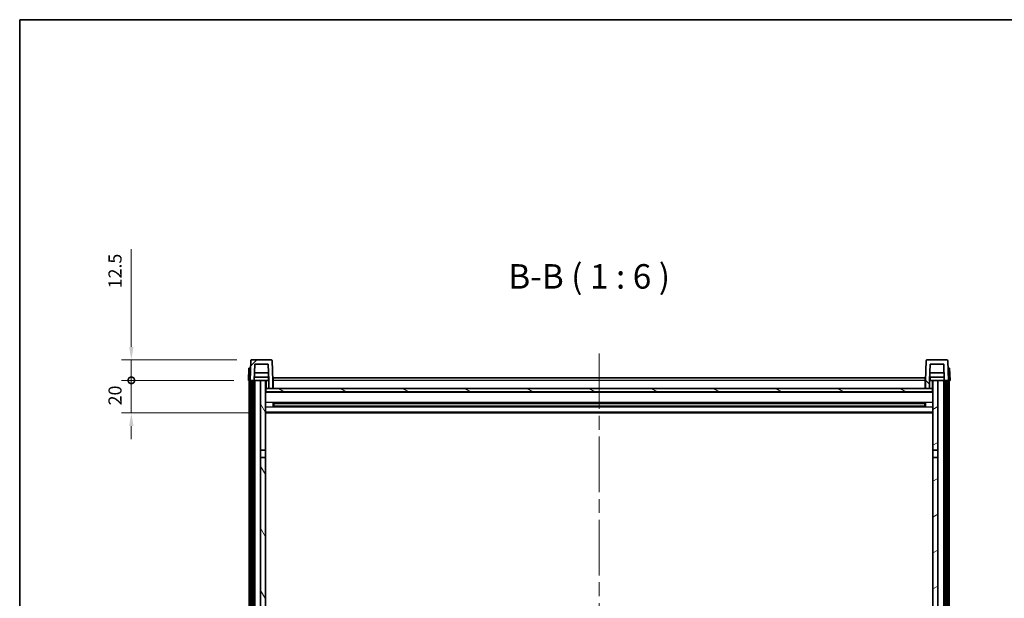
# Model space of a CAD drawing. Units: millimetres. Extents: x 87 to 12865, y 48 to 1734.
# Drawn here: x 2443 to 3046, y 1379 to 1734 of the extents above; entities that cross this region are included whole.
import ezdxf

# ---------------------------------------------------------------- set-up
doc = ezdxf.new("R2010")
doc.units = ezdxf.units.MM
doc.header["$LTSCALE"] = 6
doc.linetypes.add('CHAIN', pattern=[0.3543, 0.2362, -0.0295, 0.0591, -0.0295])
doc.layers.get('Defpoints').update_dxf_attribs({"lineweight": 25})
for name, color, linetype, lineweight in [('Border (ISO)', 7, 'Continuous', 35), ('Centerline (ISO)', 131, 'Continuous', 18), ('Dimension (ISO)', 7, 'Continuous', 18), ('Dimension (ISO) @ 1', 7, 'Continuous', 18), ('Hatch (ISO)', 1, 'Continuous', 18), ('Symbol (ISO)', 7, 'Continuous', 18), ('Visible (ISO)', 7, 'Continuous', 35), ('Visible Narrow (ISO)', 7, 'Continuous', 25)]:
    doc.layers.add(name, color=color, linetype=linetype, lineweight=lineweight)
doc.styles.add('Note Text (TK)', font='txt')
doc.dimstyles.new('Default - Method 1b (TK)', dxfattribs={"dimscale": 6, "dimtxt": 2.5, "dimasz": 2.5, "dimexe": 1, "dimexo": 1.5, "dimgap": 1, "dimtad": 1, "dimtoh": 1, "dimrnd": 1e-08, "dimdsep": 46, "dimtxsty": 'Note Text (TK)', "dimcen": 0.09, "dimdle": 5, "dimclrd": 100, "dimclre": 100, "dimclrt": 7, "dimadec": 1, "dimazin": 1, "dimtfac": 1, "dimtmove": 0, "dimatfit": 3, "dimfxl": 1, "dimtolj": 1, "dimlwd": -1, "dimlwe": -1, "dimarcsym": 0})

# ---------------------------------------------------------------- blocks, each defined once
blk = doc.blocks.new('図面枠 tk図枠')
at = {"layer": 'Border (ISO)'}
for q in [(405.5, 289), (14.5, 8)]:
    blk.add_line((14.5, 289), q, dxfattribs=at)
blk = doc.blocks.new('_DotSmall')
at = {"color": 0, "linetype": 'ByBlock', "const_width": 0.5}
blk.add_lwpolyline([(-0.0625, 0, 1), (0.0625, 0, 1)], format="xyb", close=True, dxfattribs=at)
blk = doc.blocks.new('*D268')
at = {"layer": 'Defpoints', "color": 0}
for p in [(2511.42, 1513.02), (2583.17, 1513.02), (2592.67, 1493.02)]:
    blk.add_point(p, dxfattribs=at)
at = {"layer": 'Dimension (ISO)', "color": 100}
for p, q in [((2511.42, 1513.02), (2511.42, 1521.02)), ((2574.17, 1513.02), (2505.42, 1513.02)), ((2511.42, 1493.02), (2511.42, 1513.02)), ((2583.67, 1493.02), (2505.42, 1493.02)), ((2511.42, 1485.02), (2511.42, 1477.02))]:
    blk.add_line(p, q, dxfattribs=at)
blk.add_solid([(2510.09, 1485.02), (2512.76, 1485.02), (2511.42, 1493.02)], dxfattribs=at)
at = {"layer": 'Dimension (ISO)', "color": 100, "xscale": 8, "yscale": 8, "zscale": 8, "rotation": 270}
blk.add_blockref('_DotSmall', (2511.42, 1513.02), dxfattribs=at)
at = {"layer": 'Dimension (ISO)', "color": 7, "insert": (2501.42, 1497.7), "char_height": 8, "attachment_point": 4, "rotation": 90, "style": 'Note Text (TK)'}
blk.add_mtext('\\A1;20', dxfattribs=at)
blk = doc.blocks.new('*D267')
at = {"layer": 'Defpoints', "color": 0}
for p in [(2511.42, 1525.52), (2585.09, 1525.52), (2583.17, 1513.02)]:
    blk.add_point(p, dxfattribs=at)
at = {"layer": 'Dimension (ISO)', "color": 100}
for p, q in [((2511.42, 1533.52), (2511.42, 1593.39)), ((2576.09, 1525.52), (2505.42, 1525.52)), ((2511.42, 1513.02), (2511.42, 1525.52)), ((2574.17, 1513.02), (2505.42, 1513.02)), ((2511.42, 1513.02), (2511.42, 1505.02))]:
    blk.add_line(p, q, dxfattribs=at)
blk.add_solid([(2510.09, 1533.52), (2512.76, 1533.52), (2511.42, 1525.52)], dxfattribs=at)
at = {"layer": 'Dimension (ISO)', "color": 100, "xscale": 8, "yscale": 8, "zscale": 8, "rotation": 90}
blk.add_blockref('_DotSmall', (2511.42, 1513.02), dxfattribs=at)
at = {"layer": 'Dimension (ISO)', "color": 7, "insert": (2501.42, 1569.39), "char_height": 8, "attachment_point": 4, "rotation": 90, "style": 'Note Text (TK)'}
blk.add_mtext('\\A1;12.5', dxfattribs=at)

msp = doc.modelspace()

# ---------------------------------------------------------------- hatches: boundary and pattern name
at = {"layer": 'Hatch (ISO)'}
h = msp.add_hatch(dxfattribs=at)
h.set_pattern_fill('ANSI31', color=256, scale=152.4, style=0)
h.set_pattern_definition([(45, (2356, 2e-06), (-13.47038, 13.47038), [])])
edge = h.paths.add_edge_path()
edge.add_line((2595.6749, 1508.0171), (2598.1749, 1508.0171))
edge.add_line((2598.1749, 1508.0171), (2598.1749, 1513.0171))
edge.add_line((2598.1749, 1513.0171), (2597.7552, 1525.0345))
edge.add_ellipse((2597.2555, 1525.0171), major_axis=(0.4997, 0.0174), ratio=1, start_angle=0, end_angle=88)
edge.add_line((2597.2555, 1525.5171), (2585.0942, 1525.5171))
edge.add_ellipse((2585.0942, 1525.0171), major_axis=(0, 0.5), ratio=1, start_angle=0, end_angle=88)
edge.add_line((2584.5945, 1525.0345), (2584.1749, 1513.0171))
edge.add_line((2584.1749, 1513.0171), (2584.9249, 1513.0171))
edge.add_line((2584.9249, 1513.0171), (2585.9249, 1513.0171))
edge.add_line((2585.9249, 1513.0171), (2586.6764, 1513.0171))
edge.add_line((2586.6764, 1513.0171), (2587.0256, 1523.0171))
edge.add_line((2587.0256, 1523.0171), (2595.3241, 1523.0171))
edge.add_line((2595.3241, 1523.0171), (2595.6734, 1513.0171))
edge.add_line((2595.6734, 1513.0171), (2595.6749, 1513.0171))
edge.add_line((2595.6749, 1513.0171), (2595.6749, 1508.0171))
h = msp.add_hatch(dxfattribs=at)
h.set_pattern_fill('ANSI31', color=256, scale=152.4, angle=90.0002105, style=0)
h.set_pattern_definition([(135.0002, (2356, 2e-06), (-13.47033, -13.47043), [])])
edge = h.paths.add_edge_path()
edge.add_line((2998.1749, 1508.0171), (3000.6749, 1508.0171))
edge.add_line((3000.6749, 1508.0171), (3000.6749, 1513.0171))
edge.add_line((3000.6749, 1513.0171), (3000.6764, 1513.0171))
edge.add_line((3000.6764, 1513.0171), (3001.0256, 1523.0171))
edge.add_line((3001.0256, 1523.0171), (3009.3241, 1523.0171))
edge.add_line((3009.3241, 1523.0171), (3009.6734, 1513.0171))
edge.add_line((3009.6734, 1513.0171), (3010.4249, 1513.0171))
edge.add_line((3010.4249, 1513.0171), (3011.4249, 1513.0171))
edge.add_line((3011.4249, 1513.0171), (3012.1749, 1513.0171))
edge.add_line((3012.1749, 1513.0171), (3011.7552, 1525.0345))
edge.add_ellipse((3011.2555, 1525.0171), major_axis=(0.4997, 0.0174), ratio=1, start_angle=0, end_angle=88)
edge.add_line((3011.2555, 1525.5171), (2999.0942, 1525.5171))
edge.add_ellipse((2999.0942, 1525.0171), major_axis=(0, 0.5), ratio=1, start_angle=0, end_angle=88)
edge.add_line((2998.5945, 1525.0345), (2998.1749, 1513.0171))
edge.add_line((2998.1749, 1513.0171), (2998.1749, 1508.0171))
h = msp.add_hatch(dxfattribs=at)
h.set_pattern_fill('ANSI31', color=256, scale=152.4, angle=14.9999778, style=0)
h.set_pattern_definition([(60, (2356, 2e-06), (-16.49778, 9.525), [])])
h.paths.add_polyline_path([(3010.4249, 1513.0171), (3010.4249, 1263.5171), (3011.4249, 1263.5171), (3011.4249, 1513.0171)])
h.paths.add_polyline_path([(2584.9249, 1513.0171), (2584.9249, 1263.5171), (2585.9249, 1263.5171), (2585.9249, 1513.0171)])
h = msp.add_hatch(dxfattribs=at)
h.set_pattern_fill('ANSI31', color=256, scale=152.4, angle=75.0001754, style=0)
h.set_pattern_definition([(120.0002, (2356, 2e-06), (-16.49775, -9.52505), [])])
h.paths.add_polyline_path([(2590.6749, 1268.0171), (2590.6749, 1266.5171), (2590.6749, 1265.5171), (2593.6749, 1265.5171), (2593.6749, 1268.0171)])
h.paths.add_polyline_path([(2590.6749, 1470.2671), (2593.6749, 1470.2671), (2593.6749, 1513.0171), (2590.6749, 1513.0171)])
h.paths.add_polyline_path([(2590.6749, 1274.5171), (2590.6749, 1273.0171), (2593.6749, 1273.0171), (2593.6749, 1275.4171), (2593.6749, 1298.2671), (2590.6749, 1298.2671)])
h.paths.add_polyline_path([(2590.6749, 1302.7671), (2593.6749, 1302.7671), (2593.6749, 1465.7671), (2590.6749, 1465.7671)])
h = msp.add_hatch(dxfattribs=at)
h.set_pattern_fill('ANSI31', color=256, scale=152.4, angle=-14.9999778, style=0)
h.set_pattern_definition([(30, (2356, 2e-06), (-9.525, 16.49778), [])])
h.paths.add_polyline_path([(3005.6749, 1266.5171), (3005.6749, 1268.0171), (3002.6749, 1268.0171), (3002.6749, 1265.5171), (3005.6749, 1265.5171)])
h.paths.add_polyline_path([(3002.6749, 1470.2671), (3005.6749, 1470.2671), (3005.6749, 1513.0171), (3002.6749, 1513.0171)])
h.paths.add_polyline_path([(3005.6749, 1273.0171), (3005.6749, 1274.5171), (3005.6749, 1298.2671), (3002.6749, 1298.2671), (3002.6749, 1275.4171), (3002.6749, 1273.0171)])
h.paths.add_polyline_path([(3002.6749, 1302.7671), (3005.6749, 1302.7671), (3005.6749, 1465.7671), (3002.6749, 1465.7671)])
h = msp.add_hatch(dxfattribs=at)
h.set_pattern_fill('ANSI31', color=256, scale=152.4, angle=105.0002455, style=0)
h.set_pattern_definition([(150.0002, (2356, 2e-06), (-9.52493, -16.49782), [])])
h.paths.add_polyline_path([(2593.9249, 1508.0171), (2593.9249, 1506.0171), (3002.4249, 1506.0171), (3002.4249, 1508.0171), (3000.6749, 1508.0171), (2998.1749, 1508.0171), (2598.1749, 1508.0171), (2595.6749, 1508.0171)])

# ---------------------------------------------------------------- linework, layer by layer
at = {"layer": 'Centerline (ISO)', "linetype": 'CHAIN', "ltscale": 23.990969}
msp.add_line((2798.1749, 1529.5171), (2798.1749, 1164.12), dxfattribs=at)
at = {"layer": 'Visible (ISO)'}
for p, q in [((2584.5945, 1525.0345), (2584.1749, 1513.0171)), ((2597.2555, 1525.5171), (2585.0942, 1525.5171)), ((2586.6764, 1513.0171), (2587.0256, 1523.0171)), ((2587.0256, 1523.0171), (2595.3241, 1523.0171)), ((2595.6734, 1513.0171), (2595.3241, 1523.0171)), ((2598.1749, 1513.0171), (2597.7552, 1525.0345)), ((2998.5945, 1525.0345), (2998.1749, 1513.0171)), ((3011.2555, 1525.5171), (2999.0942, 1525.5171)), ((3001.0256, 1523.0171), (3000.6764, 1513.0171)), ((3009.3241, 1523.0171), (3001.0256, 1523.0171)), ((3009.3241, 1523.0171), (3009.6734, 1513.0171)), ((3012.1749, 1513.0171), (3011.7552, 1525.0345)), ((2583.4368, 1520.5171), (2583.1749, 1513.0171)), ((2583.4368, 1520.5171), (2584.4362, 1520.5171)), ((2584.4368, 1520.5171), (2584.4362, 1520.5171)), ((2595.6035, 1515.0171), (2586.7462, 1515.0171)), ((2595.5162, 1517.5171), (2586.8335, 1517.5171)), ((2595.4249, 1515.0171), (2595.4249, 1513.0171)), ((3009.6035, 1515.0171), (3000.7462, 1515.0171)), ((3009.5162, 1517.5171), (3000.8335, 1517.5171)), ((3000.9249, 1515.0171), (3000.9249, 1513.0171)), ((3011.9136, 1520.5171), (3011.913, 1520.5171)), ((3011.9136, 1520.5171), (3012.913, 1520.5171)), ((3013.1749, 1513.0171), (3012.913, 1520.5171)), ((2584.1743, 1513.0171), (2583.1749, 1513.0171)), ((2583.6749, 1265.5171), (2583.6749, 1513.0171)), ((2584.1749, 1513.0171), (2584.1743, 1513.0171)), ((2584.1749, 1513.0171), (2586.6764, 1513.0171)), ((2584.6749, 1265.5171), (2584.6749, 1513.0171)), ((2584.9249, 1513.0171), (2584.9249, 1263.5171)), ((2585.9249, 1513.0171), (2584.9249, 1513.0171)), ((2585.9249, 1263.5171), (2585.9249, 1513.0171)), ((2586.0249, 1265.5171), (2586.0249, 1513.0171)), ((2587.0249, 1513.0171), (2586.6764, 1513.0171)), ((2590.6749, 1513.0171), (2587.0249, 1513.0171)), ((2587.0249, 1265.5171), (2587.0249, 1513.0171)), ((2593.6749, 1513.0171), (2590.6749, 1513.0171)), ((2590.6749, 1513.0171), (2590.6749, 1470.2671)), ((2593.6749, 1470.2671), (2593.6749, 1513.0171)), ((2593.6749, 1513.0171), (2595.4249, 1513.0171)), ((2595.4249, 1513.0171), (2595.6734, 1513.0171)), ((2595.6749, 1513.0171), (2595.6734, 1513.0171)), ((2595.6749, 1508.0171), (2595.6749, 1513.0171)), ((2598.4249, 1513.0171), (2598.1749, 1513.0171)), ((2598.1749, 1508.0171), (2598.1749, 1513.0171)), ((2598.4249, 1514.5171), (2997.9249, 1514.5171)), ((2598.4249, 1513.0171), (2598.4249, 1514.5171)), ((2598.4249, 1513.0171), (2598.4249, 1508.0171)), ((2997.9249, 1514.5171), (2997.9249, 1513.0171)), ((2998.1749, 1513.0171), (2997.9249, 1513.0171)), ((2997.9249, 1508.0171), (2997.9249, 1513.0171)), ((2998.1749, 1513.0171), (2998.1749, 1508.0171)), ((3000.6749, 1513.0171), (3000.6749, 1508.0171)), ((3000.6764, 1513.0171), (3000.6749, 1513.0171)), ((3000.6764, 1513.0171), (3000.9249, 1513.0171)), ((3000.9249, 1513.0171), (3002.6749, 1513.0171)), ((3005.6749, 1513.0171), (3002.6749, 1513.0171)), ((3002.6749, 1513.0171), (3002.6749, 1470.2671)), ((3005.6749, 1470.2671), (3005.6749, 1513.0171)), ((3009.3249, 1513.0171), (3005.6749, 1513.0171)), ((3009.6734, 1513.0171), (3009.3249, 1513.0171)), ((3009.3249, 1265.5171), (3009.3249, 1513.0171)), ((3009.6734, 1513.0171), (3012.1749, 1513.0171)), ((3010.3249, 1265.5171), (3010.3249, 1513.0171)), ((3010.4249, 1513.0171), (3010.4249, 1263.5171)), ((3011.4249, 1513.0171), (3010.4249, 1513.0171)), ((3011.4249, 1263.5171), (3011.4249, 1513.0171)), ((3011.6749, 1265.5171), (3011.6749, 1513.0171)), ((3012.1755, 1513.0171), (3012.1749, 1513.0171)), ((3013.1749, 1513.0171), (3012.1755, 1513.0171)), ((3012.6749, 1265.5171), (3012.6749, 1513.0171)), ((2593.9249, 1508.0171), (2593.6749, 1508.0171)), ((3002.6749, 1505.9171), (2593.6749, 1505.9171)), ((2593.9249, 1508.0171), (2593.9249, 1506.0171)), ((3002.4249, 1508.0171), (2593.9249, 1508.0171)), ((2593.9249, 1506.0171), (3002.4249, 1506.0171)), ((2595.6749, 1508.0171), (2598.1749, 1508.0171)), ((2598.4249, 1508.1171), (2598.1749, 1508.1171)), ((2998.1749, 1508.1171), (2997.9249, 1508.1171)), ((2998.1749, 1508.0171), (3000.6749, 1508.0171)), ((3002.4249, 1506.0171), (3002.4249, 1508.0171)), ((3002.6749, 1508.0171), (3002.4249, 1508.0171)), ((2598.2454, 1496.8396), (2598.2454, 1499.1945)), ((2997.8305, 1499.0927), (2598.5193, 1499.0927)), ((2997.8305, 1496.9414), (2598.5193, 1496.9414)), ((2598.6749, 1499.0927), (2598.6749, 1496.9414)), ((2604.4749, 1498.8245), (2598.6749, 1498.8245)), ((2997.6749, 1498.765), (2598.6749, 1498.765)), ((2997.6749, 1497.2691), (2598.6749, 1497.2691)), ((2598.6749, 1497.2097), (2604.4749, 1497.2097)), ((2604.4749, 1499.0927), (2604.4749, 1498.8996)), ((2604.4749, 1498.8245), (2604.4749, 1498.8996)), ((2604.4749, 1497.1346), (2604.4749, 1497.2097)), ((2604.4749, 1497.1346), (2604.4749, 1496.9414)), ((2991.8749, 1498.8996), (2991.8749, 1499.0927)), ((2991.8749, 1498.8996), (2991.8749, 1498.8245)), ((2997.6749, 1498.8245), (2991.8749, 1498.8245)), ((2991.8749, 1497.2097), (2997.6749, 1497.2097)), ((2991.8749, 1497.2097), (2991.8749, 1497.1346)), ((2991.8749, 1496.9414), (2991.8749, 1497.1346)), ((2997.6749, 1496.9414), (2997.6749, 1499.0927)), ((2998.1044, 1499.1945), (2998.1044, 1496.8396)), ((3002.6749, 1493.0171), (2593.6749, 1493.0171)), ((2590.6749, 1470.2671), (2593.6749, 1470.2671)), ((2590.6749, 1465.7671), (2590.6749, 1470.2671)), ((2593.6749, 1470.2671), (2593.6749, 1465.7671)), ((3002.6749, 1470.2671), (3005.6749, 1470.2671)), ((3002.6749, 1465.7671), (3002.6749, 1470.2671)), ((3005.6749, 1470.2671), (3005.6749, 1465.7671)), ((2593.6749, 1465.7671), (2590.6749, 1465.7671)), ((2590.6749, 1465.7671), (2590.6749, 1302.7671)), ((2593.6749, 1302.7671), (2593.6749, 1465.7671)), ((3005.6749, 1465.7671), (3002.6749, 1465.7671)), ((3002.6749, 1465.7671), (3002.6749, 1302.7671)), ((3005.6749, 1302.7671), (3005.6749, 1465.7671))]:
    msp.add_line(p, q, dxfattribs=at)
for centre, start, end in [((2585.0942, 1525.0171), 90, 178), ((2597.2555, 1525.0171), 2, 90), ((2999.0942, 1525.0171), 90, 178), ((3011.2555, 1525.0171), 2, 90)]:
    msp.add_arc(centre, 0.5, start, end, dxfattribs=at)
at = {"layer": 'Visible Narrow (ISO)'}
for p, q in [((2584.1743, 1513.0171), (2584.4362, 1520.5171)), ((3011.9136, 1520.5171), (3012.1755, 1513.0171)), ((2594.1749, 1508.0171), (2594.1749, 1513.0171)), ((2598.4249, 1512.5171), (2598.1749, 1512.5171)), ((2997.9249, 1513.0171), (2598.4249, 1513.0171)), ((2998.1749, 1512.5171), (2997.9249, 1512.5171)), ((3002.1749, 1513.0171), (3002.1749, 1508.0171)), ((3002.6749, 1505.5171), (2593.6749, 1505.5171)), ((2598.4249, 1508.5171), (2598.1749, 1508.5171)), ((2998.1749, 1508.5171), (2997.9249, 1508.5171)), ((3002.6749, 1499.4927), (2593.6749, 1499.4927)), ((3002.6749, 1496.5414), (2593.6749, 1496.5414)), ((2991.8749, 1498.8996), (2604.4749, 1498.8996)), ((2991.8749, 1497.1346), (2604.4749, 1497.1346)), ((3002.6749, 1493.5171), (2593.6749, 1493.5171))]:
    msp.add_line(p, q, dxfattribs=at)

# ---------------------------------------------------------------- block references
at = {"xscale": 6, "yscale": 6, "zscale": 6}
msp.add_blockref('図面枠 tk図枠', (2356, 0), dxfattribs=at)

# ---------------------------------------------------------------- texts
at = {"layer": 'Symbol (ISO)', "color": 7, "insert": (2742.4385, 1564.5245), "char_height": 15, "attachment_point": 7, "style": 'Note Text (TK)'}
msp.add_mtext('B-B ( 1 : 6 )', dxfattribs=at)

# ---------------------------------------------------------------- dimensions: what is measured, and where the dimension line sits
at = {"layer": 'Dimension (ISO) @ 1', "color": 100}
for base, p1, p2, override, picture, middle in [((2511.4249, 1525.5171), (2583.1749, 1513.0171), (2585.0942, 1525.5171), {"dimscale": 1, "dimtxt": 8, "dimasz": 8, "dimexe": 6, "dimexo": 9, "dimgap": 6, "dimtoh": 0, "dimdec": 2, "dimblk1": 'DotSmall', "dimsah": 1, "dimcen": 0.54, "dimdle": 0, "dimtol": 0, "dimlim": 0, "dimtp": 0, "dimtm": 0, "dimtdec": 2, "dimtix": 0, "dimtofl": 1, "dimtmove": 0, "dimatfit": 1}, '*D267', (2511.4249, 1578.3921)), ((2511.4249, 1513.0171), (2592.6749, 1493.0171), (2583.1749, 1513.0171), {"dimscale": 1, "dimtxt": 8, "dimasz": 8, "dimexe": 6, "dimexo": 9, "dimgap": 6, "dimtoh": 0, "dimdec": 2, "dimblk2": 'DotSmall', "dimsah": 1, "dimcen": 0.54, "dimdle": 0, "dimtol": 0, "dimlim": 0, "dimtp": 0, "dimtm": 0, "dimtdec": 2, "dimtix": 0, "dimtofl": 1, "dimtmove": 0, "dimatfit": 1}, '*D268', (2511.4249, 1503.0171))]:
    dim = msp.add_linear_dim(base=base, p1=p1, p2=p2, angle=90, dimstyle='Default - Method 1b (TK)', override=override, dxfattribs=at)
    dim.commit()
    dim.dimension.update_dxf_attribs({"geometry": picture, "text_midpoint": middle, "dimtype": 128})

doc.saveas('drawing.dxf')
